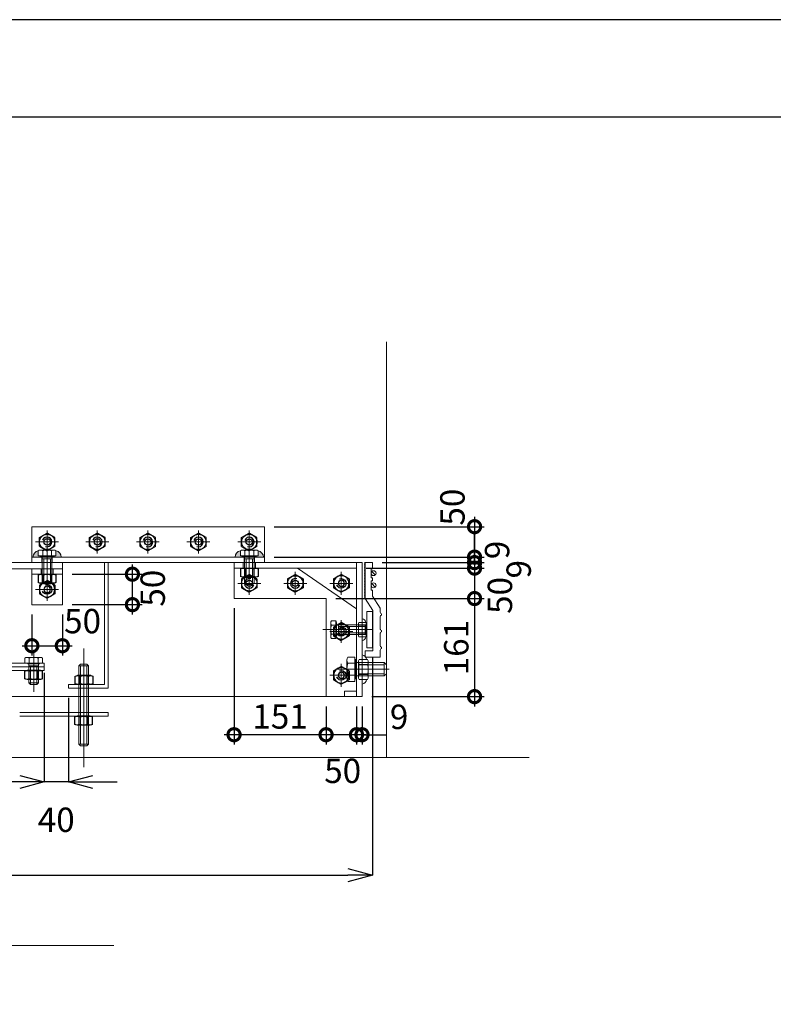
# Model space of a CAD drawing. Units: inches. Extents: x 39944 to 57199, y 7426 to 20362.
# Drawn here: x 52602 to 53839, y 13169 to 14786 of the extents above; entities that cross this region are included whole.
import ezdxf

# ---------------------------------------------------------------- set-up
doc = ezdxf.new("R2010")
doc.units = ezdxf.units.IN
doc.header["$LTSCALE"] = 100
doc.header["$MEASUREMENT"] = 0
doc.linetypes.add('ACAD_ISO04W100', pattern=[30, 24, -3, 0, -3])
for name, color, linetype, lineweight in [('gaikei', 7, 'Continuous', 25), ('kijun', 1, 'ACAD_ISO04W100', 9), ('sunpo', 4, 'Continuous', 15), ('スペーサープラグ', 7, 'Continuous', 25)]:
    doc.layers.add(name, color=color, linetype=linetype, lineweight=lineweight)
doc.styles.add('DIM', font='romans.shx', dxfattribs={"width": 0.75, "bigfont": 'extfont.shx'})
doc.dimstyles.new('DIM16', dxfattribs={"dimscale": 16, "dimtxt": 2.5, "dimasz": 2.5, "dimexe": 0, "dimexo": 1, "dimgap": 0.3, "dimtad": 1, "dimdec": 1, "dimlunit": 6, "dimtxsty": 'DIM', "dimblk": 'OPEN30', "dimcen": 0, "dimadec": 0, "dimazin": 0, "dimtfac": 1, "dimtdec": 1, "dimtmove": 2, "dimatfit": 2, "dimldrblk": 'OPEN30', "dimfxl": 0, "dimarcsym": 0})

# ---------------------------------------------------------------- blocks, each defined once
blk = doc.blocks.new('_Open30')
at = {"color": 0, "linetype": 'ByBlock', "lineweight": -2}
for p, q in [((-1, 0.268), (0, 0)), ((0, 0), (-1, -0.268)), ((0, 0), (-1, 0))]:
    blk.add_line(p, q, dxfattribs=at)
blk = doc.blocks.new('*D299')
at = {"layer": 'Defpoints', "color": 0, "lineweight": 0, "transparency": 16777216}
for p in [(51027, 13754.4), (53181, 13754.4), (53181, 13381.3)]:
    blk.add_point(p, dxfattribs=at)
at = {"layer": 'sunpo', "color": 0, "lineweight": -2, "transparency": 16777216}
for p, q in [((51027, 13738.4), (51027, 13381.3)), ((53181, 13738.4), (53181, 13381.3)), ((51067, 13381.3), (53141, 13381.3))]:
    blk.add_line(p, q, dxfattribs=at)
at = {"layer": 'sunpo', "color": 0, "lineweight": -2, "transparency": 16777216, "xscale": 40, "yscale": 40, "zscale": 40, "rotation": 180}
blk.add_blockref('_Open30', (51027, 13381.3), dxfattribs=at)
at = {"layer": 'sunpo', "color": 0, "lineweight": -2, "transparency": 16777216, "xscale": 40, "yscale": 40, "zscale": 40}
blk.add_blockref('_Open30', (53181, 13381.3), dxfattribs=at)
at = {"layer": 'sunpo', "color": 0, "transparency": 16777216, "insert": (52104, 13421.8), "char_height": 40, "attachment_point": 5, "style": 'DIM'}
blk.add_mtext('2,154', dxfattribs=at)
blk = doc.blocks.new('六角ナット - 10 mm - 上面')
at = {"color": 0, "linetype": 'Continuous'}
for p, q in [((-7.9, 4.5), (0, 9.1)), ((-7.9, -4.5), (-7.9, 4.5)), ((7.9, 4.5), (0, 9.1)), ((7.9, -4.5), (7.9, 4.5)), ((-7.9, -4.5), (0, -9.1)), ((7.9, -4.5), (0, -9.1))]:
    blk.add_line(p, q, dxfattribs=at)
for radius in [7.87, 3.3]:
    blk.add_circle((0, 0), radius, dxfattribs=at)
blk.add_arc((0, 0), 4.92, 250, 160, dxfattribs=at)
blk = doc.blocks.new('六角ナット - 10 mm - 側面')
at = {"color": 0, "linetype": 'Continuous'}
for p, q in [((-9.2, -6.8), (-9.2, 6.8)), ((-0.7, 9.1), (-8.5, 9.1)), ((-0.7, 4.5), (-8.5, 4.5)), ((0, -6.8), (0, 6.8)), ((-0.7, -4.5), (-8.5, -4.5)), ((-0.7, -9.1), (-8.5, -9.1))]:
    blk.add_line(p, q, dxfattribs=at)
for centre, radius, start, end in [((-5, 6.8), 4.19, 147.1328, 212.8672), ((6.6, 0), 15.7, 163.2214, 196.7786), ((-4.2, 6.8), 4.19, 327.1328, 32.8672), ((-15.7, 0), 15.7, 343.2214, 16.7787), ((-5, -6.8), 4.19, 147.1328, 212.8672), ((-4.2, -6.8), 4.19, 327.1328, 32.8672)]:
    blk.add_arc(centre, radius, start, end, dxfattribs=at)
blk = doc.blocks.new('プラグ2200')
at = {"layer": 'スペーサープラグ', "lineweight": 9, "ltscale": 10}
h = blk.add_hatch(color=256, dxfattribs=at)
h.dxf.hatch_style = 1
h.paths.add_polyline_path([(520.1, 229), (535.3, 229), (535.3, 230.1), (531.7, 230.1), (531.7, 231), (528.7, 231), (528.7, 239.4, 0.370234)])
h.paths.add_polyline_path([(557.7, 239.4), (557.7, 231), (554.7, 231), (554.7, 230.1), (551.1, 230.1), (551.1, 229), (566.3, 229, 0.370234)])
h = blk.add_hatch(color=256, dxfattribs=at)
h.dxf.hatch_style = 1
h.paths.add_polyline_path([(851.9, 229), (867.1, 229), (867.1, 230.1), (863.5, 230.1), (863.5, 231), (860.5, 231), (860.5, 239.4, 0.370234)])
h.paths.add_polyline_path([(889.5, 239.4), (889.5, 231), (886.5, 231), (886.5, 230.1), (882.9, 230.1), (882.9, 229), (898.1, 229, 0.370234)])
at = {"color": 0, "linetype": 'Continuous'}
blk.add_line((1017.1, 124.5), (1017.1, 95.5), dxfattribs=at)
at = {"layer": 'kijun', "ltscale": 3}
for p, q in [((543.2, 226.2), (543.2, 272.8)), ((543.2, 193.6), (543.2, 266.1)), ((625.6, 235.1), (625.6, 272.8)), ((708.5, 235.1), (708.5, 272.8)), ((791.5, 235.1), (791.5, 272.8)), ((875, 235.1), (875, 272.6)), ((561.9, 254), (524.4, 254)), ((543.2, 255.4), (543.2, 182.9)), ((644.3, 254), (606.8, 254)), ((727.3, 253.9), (689.8, 253.9)), ((810.2, 253.9), (772.7, 253.9)), ((893.8, 253.9), (856.2, 253.9)), ((875, 253.9), (875, 180.7)), ((543.2, 203.8), (543.2, 157.2)), ((875, 204.8), (875, 167.2)), ((950.5, 204.8), (950.5, 167.2)), ((1026, 204.8), (1026, 167.2)), ((856.2, 186), (893.8, 186)), ((931.7, 186), (969.3, 186)), ((1044.8, 186), (1007.2, 186)), ((561.9, 176), (524.4, 176)), ((1026, 125.8), (1026, 88.2)), ((1078.1, 110), (995.5, 110)), ((1052.6, 110), (1003, 110)), ((1044.8, 107), (1007.2, 107)), ((1026, 53.8), (1026, 16.3)), ((1044.8, 35), (1007.2, 35)), ((1104.4, 45), (1018.5, 45))]:
    blk.add_line(p, q, dxfattribs=at)
at = {"layer": 'スペーサープラグ', "lineweight": 9, "ltscale": 10}
for p, q in [((518.2, 279), (518.2, 220)), ((900, 279), (518.2, 279)), ((900, 279), (518.2, 279)), ((900, 220), (900, 279)), ((518.2, 238), (518.2, 229)), ((900, 229), (518.2, 229)), ((528.7, 231), (528.7, 239.4)), ((528.7, 231), (557.7, 231)), ((531.7, 231), (528.7, 231)), ((531.7, 230.1), (531.7, 231)), ((531.7, 230.1), (554.7, 230.1)), ((532.3, 240.5), (554.1, 240.5)), ((534.7, 229), (534.7, 220)), ((535.3, 187.9), (535.3, 230.1)), ((535.3, 226.5), (551.1, 226.5)), ((535.9, 231), (535.9, 239.4)), ((537.9, 187.9), (537.9, 226.5)), ((548.5, 187.9), (548.5, 226.5)), ((550.5, 231), (550.5, 239.4)), ((551.1, 187.9), (551.1, 230.1)), ((551.7, 229), (551.7, 220)), ((554.7, 231), (557.7, 231)), ((554.7, 230.1), (554.7, 231)), ((557.7, 231), (557.7, 239.4)), ((860.5, 231), (860.5, 239.4)), ((860.5, 231), (889.5, 231)), ((863.5, 231), (860.5, 231)), ((863.5, 230.1), (863.5, 231)), ((863.5, 230.1), (886.5, 230.1)), ((864.1, 240.5), (885.9, 240.5)), ((866.5, 229), (866.5, 220)), ((867.1, 186.8), (867.1, 229)), ((867.1, 226.5), (882.9, 226.5)), ((867.7, 231), (867.7, 239.4)), ((882.3, 231), (882.3, 239.4)), ((882.9, 186.8), (882.9, 229)), ((883.5, 229), (883.5, 220)), ((886.5, 231), (889.5, 231)), ((886.5, 230.1), (886.5, 231)), ((889.5, 231), (889.5, 239.4)), ((568.2, 220), (473.2, 220)), ((568.2, 220), (473.2, 220)), ((1060, 220), (518.2, 220)), ((568.2, 220), (568.2, 210)), ((850, 211), (850, 220)), ((1051, 211), (850, 211)), ((850, 161), (850, 211)), ((850, 211), (850, 202)), ((865, 211), (865, 220)), ((869.7, 186.8), (869.7, 225.5)), ((880.3, 186.8), (880.3, 225.5)), ((885, 211), (885, 220)), ((1051, 144), (954, 211)), ((1051, 220), (1051, 0)), ((1060, 220), (1060, 0)), ((1065, 220), (1064, 219)), ((1064, 219), (1065, 218)), ((1065, 218), (1064, 217)), ((1064, 217), (1065, 216)), ((1065, 216), (1064, 215)), ((1064, 215), (1065, 214)), ((1065, 214), (1064, 213)), ((1064, 213), (1065, 212)), ((1065, 212), (1064, 211)), ((1064, 211), (1065, 210)), ((1065, 220), (1077, 220)), ((1065, 161.4), (1065, 220)), ((1077, 210), (1077, 220)), ((568.2, 210), (473.2, 210)), ((518.2, 210), (518.2, 201)), ((518.2, 201), (568.2, 201)), ((518.2, 151), (518.2, 201)), ((533.2, 201), (533.2, 210)), ((553.2, 201), (553.2, 210)), ((568.2, 201), (568.2, 210)), ((568.2, 201), (568.2, 151)), ((867.1, 195.8), (882.9, 195.8)), ((1065, 210), (1064, 209)), ((1064, 209), (1065, 208)), ((1065, 208), (1064, 207)), ((1064, 207), (1065, 206)), ((1065, 206), (1064, 205)), ((1064, 205), (1065, 204)), ((1065, 204), (1064, 203)), ((1064, 203), (1065, 202)), ((1065, 202), (1064, 201)), ((1064, 201), (1065, 200)), ((1065, 200), (1064, 199)), ((1064, 199), (1065, 198)), ((1065, 198), (1064, 197)), ((1064, 197), (1065, 196)), ((1065, 196), (1064, 195)), ((1064, 195), (1065, 194)), ((1065, 194), (1064, 193)), ((1075, 210), (1077, 210)), ((1075, 195), (1075, 210)), ((1075, 195), (1077, 195)), ((1081.8, 200), (1076.2, 205.6)), ((1077, 195), (1077, 190)), ((535.3, 187.9), (551.1, 187.9)), ((537.9, 185.3), (535.3, 187.9)), ((537.9, 185.3), (548.5, 185.3)), ((548.5, 185.3), (551.1, 187.9)), ((869.7, 184.2), (867.1, 186.8)), ((869.7, 184.2), (880.3, 184.2)), ((880.3, 184.2), (882.9, 186.8)), ((1064, 193), (1065, 192)), ((1065, 192), (1064, 191)), ((1064, 191), (1065, 190)), ((1065, 190), (1064, 189)), ((1064, 189), (1065, 188)), ((1065, 188), (1064, 187)), ((1064, 187), (1065, 186)), ((1065, 186), (1064, 185)), ((1064, 185), (1065, 184)), ((1065, 184), (1064, 183)), ((1064, 183), (1065, 182)), ((1065, 182), (1064, 181)), ((1064, 181), (1065, 180)), ((1065, 180), (1064, 179)), ((1064, 179), (1065, 178)), ((1065, 178), (1064, 177)), ((1075, 190), (1077, 190)), ((1075, 175), (1075, 190)), ((1081.8, 180), (1076.2, 185.6)), ((1064, 177), (1065, 176)), ((1065, 176), (1064, 175)), ((1064, 175), (1065, 174)), ((1065, 174), (1064, 173)), ((1064, 173), (1065, 172)), ((1065, 172), (1064, 171)), ((1064, 171), (1065, 170)), ((1065, 170), (1064, 169)), ((1064, 169), (1065, 168)), ((1065, 168), (1064, 167)), ((1064, 167), (1065, 166)), ((1065, 166), (1064, 165)), ((1064, 165), (1065, 164)), ((1065, 164), (1064, 163)), ((1064, 163), (1065, 162)), ((1075, 175), (1077, 175)), ((1077, 175), (1077, 165)), ((1090, 145), (1077, 165)), ((568.2, 151), (518.2, 151)), ((1001, 161), (850, 161)), ((1001, 161), (1001, 0)), ((1078, 141.4), (1065, 161.4)), ((1068, 140), (1068, 80)), ((1068, 140), (1077, 140)), ((1077, 140), (1077, 80)), ((1078, 75), (1078, 141.4)), ((1090, 138.5), (1090, 145)), ((1090, 111), (1090, 131.5)), ((1008.7, 121.5), (1008.7, 98.5)), ((1008.7, 121.5), (1008.7, 98.5)), ((1017.1, 124.5), (1009.7, 124.5)), ((1017.1, 117.6), (1009.7, 117.6)), ((1017.1, 117.6), (1009.7, 117.6)), ((1017.1, 117.3), (1009.7, 117.3)), ((1017.1, 117.3), (1009.7, 117.3)), ((1017.1, 121.5), (1017.1, 124.5)), ((1017.1, 124.5), (1017.1, 95.5)), ((1017.1, 121.5), (1017.1, 124.5)), ((1018, 121.5), (1017.1, 121.5)), ((1018, 121.5), (1017.1, 121.5)), ((1018, 98.5), (1018, 121.5)), ((1018, 98.5), (1018, 121.5)), ((1065.4, 117.9), (1018, 117.9)), ((1021.6, 117.9), (1021.6, 102.1)), ((1021.6, 117.9), (1021.6, 102.1)), ((1065.4, 115.3), (1021.6, 115.3)), ((1054, 118.9), (1054, 101.1)), ((1066.1, 121.8), (1054.9, 121.8)), ((1066.1, 115.9), (1054.9, 115.9)), ((1065.4, 117.9), (1065.4, 102.1)), ((1068, 115.3), (1065.4, 117.9)), ((1067, 118.9), (1067, 101.1)), ((1068, 115.3), (1068, 104.7)), ((1017.1, 102.7), (1009.7, 102.7)), ((1017.1, 102.7), (1009.7, 102.7)), ((1052.6, 110), (1011.3, 110)), ((1017.1, 98.5), (1017.1, 95.5)), ((1018, 98.5), (1017.1, 98.5)), ((1017.1, 98.5), (1017.1, 95.5)), ((1018, 98.5), (1017.1, 98.5)), ((1065.4, 102.1), (1018, 102.1)), ((1065.4, 104.7), (1021.6, 104.7)), ((1066.1, 104.1), (1054.9, 104.1)), ((1066.1, 98.2), (1054.9, 98.2)), ((1068, 104.7), (1065.4, 102.1)), ((1090, 83.5), (1090, 104)), ((1017.1, 95.5), (1009.7, 95.5)), ((1017.1, 95.5), (1009.7, 95.5)), ((1048.3, 65), (1036.7, 65)), ((1048.3, 65), (1048.3, 25)), ((1048.3, 60.8), (1048.3, 65)), ((1065, 65), (1065, 75)), ((1065, 75), (1078, 75)), ((1065, 65), (1090, 65)), ((1077, 80), (1068, 80)), ((1090, 65), (1090, 76.5)), ((1035.2, 60), (1035.2, 30)), ((1048.3, 55), (1036.7, 55)), ((1049.6, 60.8), (1048.3, 60.8)), ((1049.6, 60.8), (1049.6, 29.2)), ((1096.4, 55.8), (1049.6, 55.8)), ((1054, 56.8), (1054, 32.4)), ((1054.5, 55.8), (1054.5, 34.2)), ((1096.4, 52.3), (1054.5, 52.3)), ((1069, 60.8), (1055.2, 60.8)), ((1069, 52.7), (1055.2, 52.7)), ((1070.2, 56.8), (1070.2, 32.4)), ((1096.4, 55.8), (1096.4, 34.2)), ((1100, 52.3), (1096.4, 55.8)), ((1100, 52.3), (1100, 37.7)), ((1048.3, 35), (1036.7, 35)), ((1096.4, 34.2), (1049.6, 34.2)), ((1096.4, 37.7), (1054.5, 37.7)), ((1069, 36.5), (1055.2, 36.5)), ((1100, 37.7), (1096.4, 34.2)), ((1048.3, 25), (1036.7, 25)), ((1048.3, 29.2), (1048.3, 25)), ((1049.6, 29.2), (1048.3, 29.2)), ((1069, 28.2), (1055.2, 28.2)), ((1060, 0), (-1060, 0)), ((1031, 9), (1031, 0)), ((1031, 9), (1051, 9))]:
    blk.add_line(p, q, dxfattribs=at)
for centre in [(1079, 202.8), (1079, 182.8)]:
    blk.add_circle(centre, 4, dxfattribs=at)
for centre, radius, start, end in [((530.4, 229.2), 10.4, 99.9972, 181.2623), ((532.3, 233.8), 6.7, 57.1328, 122.8672), ((543.2, 215.3), 25.2, 73.2214, 106.7786), ((554.1, 233.8), 6.7, 57.1328, 122.8672), ((556, 229.2), 10.4, 358.7377, 80.0028), ((862.2, 229.2), 10.4, 99.9972, 181.2623), ((864.1, 233.8), 6.7, 57.1328, 122.8672), ((875, 215.3), 25.2, 73.2214, 106.7786), ((885.9, 233.8), 6.7, 57.1328, 122.8672), ((887.8, 229.2), 10.4, 358.7377, 80.0028), ((1092, 138.5), 2, 180, 240), ((1092, 131.5), 2, 120, 180), ((1090, 135), 2, 300, 60), ((1015.4, 120.9), 6.7, 147.1328, 212.8672), ((1015.4, 120.9), 6.7, 147.1328, 212.8672), ((1033.9, 110), 25.2, 163.2213, 196.7787), ((1033.9, 110), 25.2, 163.2213, 196.7787), ((1059.4, 118.9), 5.44, 147.1328, 212.8672), ((1074.5, 110), 20.5, 163, 197), ((1060, 121.5), 6.16, 2.9531, 90), ((1061.6, 118.9), 5.44, 327.1328, 32.8672), ((1046.5, 110), 20.5, 343, 17), ((1015.4, 99.1), 6.7, 147.1328, 212.8672), ((1015.4, 99.1), 6.7, 147.1328, 212.8672), ((1059.4, 101.1), 5.44, 147.1328, 212.8672), ((1060, 98.5), 6.16, 270, 357.0469), ((1061.6, 101.1), 5.44, 327.1328, 32.8672), ((1092, 111), 2, 180, 240), ((1092, 104), 2, 120, 180), ((1090, 107.5), 2, 300, 60), ((1092, 83.5), 2, 180, 240), ((1090, 80), 2, 300, 60), ((1044.4, 60), 9.21, 147.1328, 212.8672), ((1058.3, 59.5), 9.38, 7.9893, 79.683), ((1092, 76.5), 2, 120, 180), ((1069.9, 45), 34.6, 163.2213, 196.7787), ((1061.5, 56.8), 7.49, 147.1328, 212.8672), ((1082.1, 44.6), 28.1, 163, 197), ((1062.7, 56.8), 7.49, 327.1328, 32.8672), ((1042.1, 44.6), 28.1, 343, 17), ((1044.4, 30), 9.21, 147.1328, 212.8672), ((1061.5, 32.3), 7.49, 147.1328, 212.8672), ((1062.7, 32.3), 7.49, 327.1328, 32.8672), ((1058.3, 29.6), 9.38, 280.317, 352.0107)]:
    blk.add_arc(centre, radius, start, end, dxfattribs=at)
at = {"layer": 'スペーサープラグ', "lineweight": 9, "ltscale": 10, "xscale": 1.599999999998545, "yscale": 1.599999999998545, "zscale": 1.599999999998545}
for p in [(543.2, 254), (625.6, 254), (708.5, 253.9), (791.5, 253.9), (875, 253.9)]:
    blk.add_blockref('六角ナット - 10 mm - 上面', p, dxfattribs=at)
at = {"layer": 'スペーサープラグ', "lineweight": 9, "ltscale": 10}
for name, p, xscale, yscale, zscale, rotation in [('六角ナット - 10 mm - 側面', (875, 211), -1.6, 1.6, 1.6, 270), ('六角ナット - 10 mm - 側面', (543.2, 201), -1.6, 1.6, 1.6, 270), ('六角ナット - 10 mm - 上面', (875, 186), 1.599999999998545, 1.599999999998545, 1.599999999998545, 180), ('六角ナット - 10 mm - 上面', (950.5, 186), 1.599999999998545, 1.599999999998545, 1.599999999998545, 180), ('六角ナット - 10 mm - 上面', (1026, 186), -1.599999999998545, 1.599999999998545, 1.599999999998545, 180), ('六角ナット - 10 mm - 上面', (543.2, 176), -1.599999999998545, 1.599999999998545, 1.599999999998545, 180), ('六角ナット - 10 mm - 上面', (1026, 107), -1.599999999998545, 1.599999999998545, 1.599999999998545, 180), ('六角ナット - 10 mm - 上面', (1026, 35), -1.599999999998545, 1.599999999998545, 1.599999999998545, 180)]:
    blk.add_blockref(name, p, dxfattribs=dict(at, xscale=xscale, yscale=yscale, zscale=zscale, rotation=rotation))
blk = doc.blocks.new('990ﾌﾗﾝｼﾞ')
at = {"layer": 'kijun', "ltscale": 3}
for p, q in [((41.3, 521.2), (-27.6, 521.2)), ((41.3, -521.2), (-27.6, -521.2))]:
    blk.add_line(p, q, dxfattribs=at)
at = {"layer": 'スペーサープラグ', "lineweight": 0}
for p, q in [((-6, 535.7), (-14.4, 535.7)), ((-6, 530.7), (-6, 535.7)), ((-15.5, 532.1), (-15.5, 510.3)), ((-6, 528.5), (-14.4, 528.5)), ((-5.1, 530.7), (-6, 530.7)), ((-6, 530.7), (-6, 511.7)), ((-5.1, 530.7), (-5.1, 511.7)), ((26.3, 529.1), (-5.1, 529.1)), ((-1.5, 529.1), (-1.5, 513.3)), ((28.9, 526.5), (-1.5, 526.5)), ((26.3, 529.1), (26.3, 513.3)), ((28.9, 526.5), (26.3, 529.1)), ((28.9, 526.5), (28.9, 515.9)), ((-6, 513.9), (-14.4, 513.9)), ((-6, 506.7), (-14.4, 506.7)), ((-6, 513.9), (-6, 506.7)), ((-5.1, 511.7), (-6, 511.7)), ((26.3, 513.3), (-5.1, 513.3)), ((28.9, 515.9), (-1.5, 515.9)), ((28.9, 515.9), (26.3, 513.3)), ((-15.5, -532.1), (-15.5, -510.3)), ((-6, -513.9), (-14.5, -513.9)), ((-6, -506.7), (-14.5, -506.7)), ((-6, -513.9), (-6, -506.7)), ((-5.1, -511.7), (-6, -511.7)), ((-6, -530.7), (-6, -511.7)), ((-5.1, -530.7), (-5.1, -511.7)), ((26.3, -513.3), (-5.1, -513.3)), ((-1.5, -529.1), (-1.5, -513.3)), ((28.9, -515.9), (-1.5, -515.9)), ((26.3, -529.1), (26.3, -513.3)), ((28.9, -515.9), (26.3, -513.3)), ((28.9, -526.5), (28.9, -515.9)), ((-6, -528.5), (-14.5, -528.5)), ((-6, -530.7), (-6, -535.7)), ((-5.1, -530.7), (-6, -530.7)), ((26.3, -529.1), (-5.1, -529.1)), ((28.9, -526.5), (-1.5, -526.5)), ((28.9, -526.5), (26.3, -529.1)), ((-6, -535.7), (-14.5, -535.7))]:
    blk.add_line(p, q, dxfattribs=at)
at = {"layer": 'スペーサープラグ', "lineweight": 9, "ltscale": 10}
for p, q in [((-6, 538.2), (6, 538.2)), ((-6, 538.2), (-6, -538.2)), ((0, 538.2), (0, -538.2)), ((6, 538.2), (6, -538.2)), ((-6, -538.2), (6, -538.2))]:
    blk.add_line(p, q, dxfattribs=at)
at = {"layer": 'スペーサープラグ', "lineweight": 0}
for centre, radius, start, end in [((-8.8, 532.1), 6.7, 147.1328, 212.8672), ((9.7, 521.2), 25.2, 163.2213, 196.7787), ((-8.8, 510.3), 6.7, 147.1328, 212.8672), ((-8.8, -510.3), 6.7, 147.1298, 212.8642), ((9.7, -521.2), 25.2, 163.2183, 196.7756), ((-8.8, -532.1), 6.7, 147.1298, 212.8642)]:
    blk.add_arc(centre, radius, start, end, dxfattribs=at)
at = {"layer": 'スペーサープラグ', "lineweight": 0, "yscale": 1.6, "zscale": 1.6}
for p, xscale, rotation in [((20.6, 521.2), -1.6, 180), ((20.6, -521.2), 1.6, 359.996971253919)]:
    blk.add_blockref('六角ナット - 10 mm - 側面', p, dxfattribs=dict(at, xscale=xscale, rotation=rotation))
blk = doc.blocks.new('*D327')
at = {"layer": 'Defpoints', "color": 0, "lineweight": 0, "transparency": 16777216}
for p in [(52642.2, 13729.4), (52682.2, 13688.4), (52642.2, 13534.3)]:
    blk.add_point(p, dxfattribs=at)
at = {"layer": 'sunpo', "color": 0, "lineweight": -2, "transparency": 16777216}
for p, q in [((52642.2, 13713.4), (52642.2, 13534.3)), ((52682.2, 13672.4), (52682.2, 13534.3)), ((52602.2, 13534.3), (52562.2, 13534.3)), ((52682.2, 13534.3), (52642.2, 13534.3)), ((52722.2, 13534.3), (52762.2, 13534.3))]:
    blk.add_line(p, q, dxfattribs=at)
at = {"layer": 'sunpo', "color": 0, "lineweight": -2, "transparency": 16777216, "xscale": 40, "yscale": 40, "zscale": 40}
blk.add_blockref('_Open30', (52642.2, 13534.3), dxfattribs=at)
at = {"layer": 'sunpo', "color": 0, "lineweight": -2, "transparency": 16777216, "xscale": 40, "yscale": 40, "zscale": 40, "rotation": 180}
blk.add_blockref('_Open30', (52682.2, 13534.3), dxfattribs=at)
at = {"layer": 'sunpo', "color": 0, "transparency": 16777216, "insert": (52662.2, 13467.1), "char_height": 40, "attachment_point": 5, "style": 'DIM'}
blk.add_mtext('40', dxfattribs=at)
blk = doc.blocks.new('_DotSmall')
at = {"color": 0, "linetype": 'ByBlock', "const_width": 0.5}
blk.add_lwpolyline([(-0.0625, 0, 1), (0.0625, 0, 1)], format="xyb", close=True, dxfattribs=at)
blk = doc.blocks.new('*D349')
at = {"layer": 'Defpoints', "color": 0, "lineweight": 0, "ltscale": 10, "transparency": 16777216}
for p in [(53004, 13953.4), (53004, 13903.4), (53348.7, 13903.4)]:
    blk.add_point(p, dxfattribs=at)
at = {"layer": 'sunpo', "color": 0, "lineweight": -2, "ltscale": 10, "transparency": 16777216}
for p, q in [((53348.7, 13969.4), (53348.7, 13887.4)), ((53020, 13953.4), (53364.7, 13953.4)), ((53020, 13903.4), (53364.7, 13903.4))]:
    blk.add_line(p, q, dxfattribs=at)
at = {"layer": 'sunpo', "color": 0, "lineweight": -2, "ltscale": 10, "transparency": 16777216, "xscale": 40, "yscale": 40, "zscale": 40}
for p, rotation in [((53348.7, 13953.4), 90), ((53348.7, 13903.4), 270)]:
    blk.add_blockref('_DotSmall', p, dxfattribs=dict(at, rotation=rotation))
at = {"layer": 'sunpo', "color": 0, "lineweight": 9, "ltscale": 10, "transparency": 16777216, "insert": (53317.6, 13985.5), "char_height": 40, "attachment_point": 5, "rotation": 90, "style": 'DIM'}
blk.add_mtext('50', dxfattribs=at)
blk = doc.blocks.new('*D350')
at = {"layer": 'Defpoints', "color": 0, "lineweight": 0, "ltscale": 10, "transparency": 16777216}
for p in [(53004, 13903.4), (53181, 13894.4), (53348.7, 13894.4)]:
    blk.add_point(p, dxfattribs=at)
at = {"layer": 'sunpo', "color": 0, "lineweight": -2, "ltscale": 10, "transparency": 16777216}
for p, q in [((53348.7, 13903.4), (53348.7, 13943.4)), ((53020, 13903.4), (53364.7, 13903.4)), ((53348.7, 13903.4), (53348.7, 13894.4)), ((53197, 13894.4), (53364.7, 13894.4)), ((53348.7, 13894.4), (53348.7, 13854.4))]:
    blk.add_line(p, q, dxfattribs=at)
at = {"layer": 'sunpo', "color": 0, "lineweight": -2, "ltscale": 10, "transparency": 16777216, "xscale": 40, "yscale": 40, "zscale": 40}
for p, rotation in [((53348.7, 13903.4), 270), ((53348.7, 13894.4), 90)]:
    blk.add_blockref('_DotSmall', p, dxfattribs=dict(at, rotation=rotation))
at = {"layer": 'sunpo', "color": 0, "lineweight": 9, "ltscale": 10, "transparency": 16777216, "insert": (53390.9, 13915.2), "char_height": 40, "attachment_point": 5, "rotation": 90, "style": 'DIM'}
blk.add_mtext('9', dxfattribs=at)
blk = doc.blocks.new('*D351')
at = {"layer": 'Defpoints', "color": 0, "lineweight": 0, "ltscale": 10, "transparency": 16777216}
for p in [(53155, 13885.4), (53181, 13894.4), (53348.7, 13885.4)]:
    blk.add_point(p, dxfattribs=at)
at = {"layer": 'sunpo', "color": 0, "lineweight": -2, "ltscale": 10, "transparency": 16777216}
for p, q in [((53348.7, 13894.4), (53348.7, 13934.4)), ((53171, 13885.4), (53364.7, 13885.4)), ((53197, 13894.4), (53364.7, 13894.4)), ((53348.7, 13894.4), (53348.7, 13885.4)), ((53348.7, 13885.4), (53348.7, 13845.4))]:
    blk.add_line(p, q, dxfattribs=at)
at = {"layer": 'sunpo', "color": 0, "lineweight": -2, "ltscale": 10, "transparency": 16777216, "xscale": 40, "yscale": 40, "zscale": 40}
for p, rotation in [((53348.7, 13894.4), 270), ((53348.7, 13885.4), 90)]:
    blk.add_blockref('_DotSmall', p, dxfattribs=dict(at, rotation=rotation))
at = {"layer": 'sunpo', "color": 0, "lineweight": 9, "ltscale": 10, "transparency": 16777216, "insert": (53426.3, 13883.6), "char_height": 40, "attachment_point": 5, "rotation": 90, "style": 'DIM'}
blk.add_mtext('9', dxfattribs=at)
blk = doc.blocks.new('*D352')
at = {"layer": 'Defpoints', "color": 0, "lineweight": 0, "ltscale": 10, "transparency": 16777216}
for p in [(53155, 13885.4), (53105, 13835.4), (53348.7, 13835.4)]:
    blk.add_point(p, dxfattribs=at)
at = {"layer": 'sunpo', "color": 0, "lineweight": -2, "ltscale": 10, "transparency": 16777216}
for p, q in [((53348.7, 13901.4), (53348.7, 13819.4)), ((53171, 13885.4), (53364.7, 13885.4)), ((53121, 13835.4), (53364.7, 13835.4))]:
    blk.add_line(p, q, dxfattribs=at)
at = {"layer": 'sunpo', "color": 0, "lineweight": -2, "ltscale": 10, "transparency": 16777216, "xscale": 40, "yscale": 40, "zscale": 40}
for p, rotation in [((53348.7, 13885.4), 90), ((53348.7, 13835.4), 270)]:
    blk.add_blockref('_DotSmall', p, dxfattribs=dict(at, rotation=rotation))
at = {"layer": 'sunpo', "color": 0, "lineweight": 9, "ltscale": 10, "transparency": 16777216, "insert": (53395.5, 13840.5), "char_height": 40, "attachment_point": 5, "rotation": 90, "style": 'DIM'}
blk.add_mtext('50', dxfattribs=at)
blk = doc.blocks.new('*D353')
at = {"layer": 'Defpoints', "color": 0, "lineweight": 0, "ltscale": 10, "transparency": 16777216}
for p in [(53105, 13835.4), (53164, 13674.4), (53348.7, 13674.4)]:
    blk.add_point(p, dxfattribs=at)
at = {"layer": 'sunpo', "color": 0, "lineweight": -2, "ltscale": 10, "transparency": 16777216}
for p, q in [((53348.7, 13851.4), (53348.7, 13658.4)), ((53121, 13835.4), (53364.7, 13835.4)), ((53180, 13674.4), (53364.7, 13674.4))]:
    blk.add_line(p, q, dxfattribs=at)
at = {"layer": 'sunpo', "color": 0, "lineweight": -2, "ltscale": 10, "transparency": 16777216, "xscale": 40, "yscale": 40, "zscale": 40}
for p, rotation in [((53348.7, 13835.4), 90), ((53348.7, 13674.4), 270)]:
    blk.add_blockref('_DotSmall', p, dxfattribs=dict(at, rotation=rotation))
at = {"layer": 'sunpo', "color": 0, "lineweight": 9, "ltscale": 10, "transparency": 16777216, "insert": (53323.9, 13754.9), "char_height": 40, "attachment_point": 5, "rotation": 90, "style": 'DIM'}
blk.add_mtext('161', dxfattribs=at)
blk = doc.blocks.new('*D354')
at = {"layer": 'Defpoints', "color": 0, "lineweight": 0, "ltscale": 10, "transparency": 16777216}
for p in [(53155, 13674.4), (53164, 13674.4), (53155, 13611.9)]:
    blk.add_point(p, dxfattribs=at)
at = {"layer": 'sunpo', "color": 0, "lineweight": -2, "ltscale": 10, "transparency": 16777216}
for p, q in [((53155, 13658.4), (53155, 13595.9)), ((53164, 13658.4), (53164, 13595.9)), ((53155, 13611.9), (53115, 13611.9)), ((53164, 13611.9), (53155, 13611.9)), ((53164, 13611.9), (53204, 13611.9))]:
    blk.add_line(p, q, dxfattribs=at)
at = {"layer": 'sunpo', "color": 0, "lineweight": -2, "ltscale": 10, "transparency": 16777216, "xscale": 40, "yscale": 40, "zscale": 40}
blk.add_blockref('_DotSmall', (53155, 13611.9), dxfattribs=at)
at = {"layer": 'sunpo', "color": 0, "lineweight": -2, "ltscale": 10, "transparency": 16777216, "xscale": 40, "yscale": 40, "zscale": 40, "rotation": 180}
blk.add_blockref('_DotSmall', (53164, 13611.9), dxfattribs=at)
at = {"layer": 'sunpo', "color": 0, "lineweight": 9, "ltscale": 10, "transparency": 16777216, "insert": (53224.9, 13636), "char_height": 40, "attachment_point": 5, "style": 'DIM'}
blk.add_mtext('9', dxfattribs=at)
blk = doc.blocks.new('*D355')
at = {"layer": 'Defpoints', "color": 0, "lineweight": 0, "ltscale": 10, "transparency": 16777216}
for p in [(53105, 13674.4), (53155, 13674.4), (53105, 13611.9)]:
    blk.add_point(p, dxfattribs=at)
at = {"layer": 'sunpo', "color": 0, "lineweight": -2, "ltscale": 10, "transparency": 16777216}
for p, q in [((53105, 13658.4), (53105, 13595.9)), ((53155, 13658.4), (53155, 13595.9)), ((53171, 13611.9), (53089, 13611.9))]:
    blk.add_line(p, q, dxfattribs=at)
at = {"layer": 'sunpo', "color": 0, "lineweight": -2, "ltscale": 10, "transparency": 16777216, "xscale": 40, "yscale": 40, "zscale": 40, "rotation": 180}
blk.add_blockref('_DotSmall', (53105, 13611.9), dxfattribs=at)
at = {"layer": 'sunpo', "color": 0, "lineweight": -2, "ltscale": 10, "transparency": 16777216, "xscale": 40, "yscale": 40, "zscale": 40}
blk.add_blockref('_DotSmall', (53155, 13611.9), dxfattribs=at)
at = {"layer": 'sunpo', "color": 0, "lineweight": 9, "ltscale": 10, "transparency": 16777216, "insert": (53132.3, 13547.4), "char_height": 40, "attachment_point": 5, "style": 'DIM'}
blk.add_mtext('50', dxfattribs=at)
blk = doc.blocks.new('*D356')
at = {"layer": 'Defpoints', "color": 0, "lineweight": 0, "ltscale": 10, "transparency": 16777216}
for p in [(52954, 13835.4), (53105, 13674.4), (52954, 13611.9)]:
    blk.add_point(p, dxfattribs=at)
at = {"layer": 'sunpo', "color": 0, "lineweight": -2, "ltscale": 10, "transparency": 16777216}
for p, q in [((52954, 13819.4), (52954, 13595.9)), ((53105, 13658.4), (53105, 13595.9)), ((53121, 13611.9), (52938, 13611.9))]:
    blk.add_line(p, q, dxfattribs=at)
at = {"layer": 'sunpo', "color": 0, "lineweight": -2, "ltscale": 10, "transparency": 16777216, "xscale": 40, "yscale": 40, "zscale": 40, "rotation": 180}
blk.add_blockref('_DotSmall', (52954, 13611.9), dxfattribs=at)
at = {"layer": 'sunpo', "color": 0, "lineweight": -2, "ltscale": 10, "transparency": 16777216, "xscale": 40, "yscale": 40, "zscale": 40}
blk.add_blockref('_DotSmall', (53105, 13611.9), dxfattribs=at)
at = {"layer": 'sunpo', "color": 0, "lineweight": 9, "ltscale": 10, "transparency": 16777216, "insert": (53029.5, 13636.7), "char_height": 40, "attachment_point": 5, "style": 'DIM'}
blk.add_mtext('151', dxfattribs=at)
blk = doc.blocks.new('*D357')
at = {"layer": 'Defpoints', "color": 0, "lineweight": 0, "ltscale": 10, "transparency": 16777216}
for p in [(52622.2, 13825.4), (52672.2, 13825.4), (52672.2, 13758)]:
    blk.add_point(p, dxfattribs=at)
at = {"layer": 'sunpo', "color": 0, "lineweight": -2, "ltscale": 10, "transparency": 16777216}
for p, q in [((52622.2, 13809.4), (52622.2, 13742)), ((52672.2, 13809.4), (52672.2, 13742)), ((52606.2, 13758), (52688.2, 13758))]:
    blk.add_line(p, q, dxfattribs=at)
at = {"layer": 'sunpo', "color": 0, "lineweight": -2, "ltscale": 10, "transparency": 16777216, "xscale": 40, "yscale": 40, "zscale": 40, "rotation": 180}
blk.add_blockref('_DotSmall', (52622.2, 13758), dxfattribs=at)
at = {"layer": 'sunpo', "color": 0, "lineweight": -2, "ltscale": 10, "transparency": 16777216, "xscale": 40, "yscale": 40, "zscale": 40}
blk.add_blockref('_DotSmall', (52672.2, 13758), dxfattribs=at)
at = {"layer": 'sunpo', "color": 0, "lineweight": 9, "ltscale": 10, "transparency": 16777216, "insert": (52705.4, 13793.2), "char_height": 40, "attachment_point": 5, "style": 'DIM'}
blk.add_mtext('50', dxfattribs=at)
blk = doc.blocks.new('*D358')
at = {"layer": 'Defpoints', "color": 0, "lineweight": 0, "ltscale": 10, "transparency": 16777216}
for p in [(52672.2, 13875.4), (52787.2, 13875.4), (52672.2, 13825.4)]:
    blk.add_point(p, dxfattribs=at)
at = {"layer": 'sunpo', "color": 0, "lineweight": -2, "ltscale": 10, "transparency": 16777216}
for p, q in [((52787.2, 13809.4), (52787.2, 13891.4)), ((52688.2, 13875.4), (52803.2, 13875.4)), ((52688.2, 13825.4), (52803.2, 13825.4))]:
    blk.add_line(p, q, dxfattribs=at)
at = {"layer": 'sunpo', "color": 0, "lineweight": -2, "ltscale": 10, "transparency": 16777216, "xscale": 40, "yscale": 40, "zscale": 40}
for p, rotation in [((52787.2, 13875.4), 90), ((52787.2, 13825.4), 270)]:
    blk.add_blockref('_DotSmall', p, dxfattribs=dict(at, rotation=rotation))
at = {"layer": 'sunpo', "color": 0, "lineweight": 9, "ltscale": 10, "transparency": 16777216, "insert": (52825.7, 13852.4), "char_height": 40, "attachment_point": 5, "rotation": 90, "style": 'DIM'}
blk.add_mtext('50', dxfattribs=at)

msp = doc.modelspace()

# ---------------------------------------------------------------- linework, layer by layer
at = {"layer": 'gaikei', "lineweight": 0}
for p, q in [((53204.026, 14256.821), (53204.026, 13574.374)), ((50769.975, 13574.374), (53438.077, 13574.374))]:
    msp.add_line(p, q, dxfattribs=at)
at = {"layer": 'gaikei'}
for points in [[(50478.999, 10033.705), (57198.999, 10033.705), (57198.999, 14785.705), (50478.999, 14785.705)], [(50638.999, 10193.705), (57038.999, 10193.705), (57038.999, 14625.705), (50638.999, 14625.705)]]:
    msp.add_lwpolyline(points, close=True, dxfattribs=at)
at = {"layer": 'kijun'}
msp.add_line((52707.226, 13558.814), (52707.226, 13753.545), dxfattribs=at)
at = {"layer": 'スペーサープラグ', "lineweight": 9, "ltscale": 10}
for p, q in [((52741.226, 13894.374), (52741.226, 13694.374)), ((52747.226, 13894.374), (52747.226, 13688.374)), ((52701.951, 13727.6), (52699.352, 13725.001)), ((52699.352, 13725.001), (52699.352, 13596.398)), ((52715.1, 13725.001), (52699.352, 13725.001)), ((52712.502, 13727.6), (52701.951, 13727.6)), ((52701.951, 13725.001), (52701.951, 13596.398)), ((52712.502, 13727.6), (52715.1, 13725.001)), ((52712.502, 13725.001), (52712.502, 13596.398)), ((52715.1, 13725.001), (52715.1, 13596.398)), ((52741.226, 13694.374), (52682.226, 13694.374)), ((52682.226, 13694.374), (52682.226, 13688.374)), ((52747.226, 13688.374), (52682.226, 13688.374)), ((52747.226, 13648.374), (52602.226, 13648.374)), ((52747.226, 13648.374), (52747.226, 13642.374)), ((52747.226, 13642.374), (52602.226, 13642.374)), ((52715.1, 13596.398), (52699.352, 13596.398)), ((52701.951, 13593.8), (52699.352, 13596.398)), ((52712.502, 13593.8), (52715.1, 13596.398)), ((52712.502, 13593.8), (52701.951, 13593.8)), ((52413.197, 13266.077), (52756.662, 13266.077))]:
    msp.add_line(p, q, dxfattribs=at)

# ---------------------------------------------------------------- block references
at = {"layer": 'gaikei', "lineweight": 0}
msp.add_blockref('プラグ2200', (52104.026, 13674.374), dxfattribs=at)
at = {"layer": 'gaikei', "lineweight": 0, "rotation": 270.0001622542504}
msp.add_blockref('990ﾌﾗﾝｼﾞ', (52104.027, 13723.374), dxfattribs=at)
at = {"layer": 'スペーサープラグ', "lineweight": 9, "ltscale": 10, "xscale": -1.6, "yscale": 1.6, "zscale": 1.6, "rotation": 89.99999999540032}
for p in [(52708.002, 13694.374), (52707.226, 13627.728)]:
    msp.add_blockref('六角ナット - 10 mm - 側面', p, dxfattribs=at)

# ---------------------------------------------------------------- dimensions: what is measured, and where the dimension line sits
at = {"layer": 'sunpo', "lineweight": 9, "ltscale": 10}
for base, p1, p2, picture, middle in [((53348.734, 13903.374), (53004.026, 13953.374), (53004.026, 13903.374), '*D349', (53317.599, 13985.489)), ((53348.734, 13894.374), (53004.026, 13903.374), (53181.026, 13894.374), '*D350', (53390.861, 13915.174)), ((53348.734, 13885.374), (53181.026, 13894.374), (53155.026, 13885.374), '*D351', (53426.324, 13883.56)), ((53348.734, 13835.374), (53155.026, 13885.374), (53105.026, 13835.374), '*D352', (53395.486, 13840.512)), ((52787.198, 13875.374), (52672.226, 13825.374), (52672.226, 13875.374), '*D358', (52825.7, 13852.395))]:
    dim = msp.add_linear_dim(base=base, p1=p1, p2=p2, angle=90, dimstyle='DIM16', override={"dimexe": 1, "dimblk1": 'DotSmall', "dimblk2": 'DotSmall', "dimsah": 1, "dimdle": 1}, dxfattribs=at)
    dim.commit()
    dim.dimension.update_dxf_attribs({"geometry": picture, "text_midpoint": middle, "dimtype": 160})
dim = msp.add_linear_dim(base=(53348.734, 13674.374), p1=(53105.026, 13835.374), p2=(53164.026, 13674.374), angle=90, dimstyle='DIM16', override={"dimexe": 1, "dimblk1": 'DotSmall', "dimblk2": 'DotSmall', "dimsah": 1, "dimdle": 1}, dxfattribs=at)
dim.commit()
dim.dimension.update_dxf_attribs({"geometry": '*D353', "text_midpoint": (53323.934, 13754.874)})
for base, p1, p2, picture, middle in [((52672.226, 13758.034), (52622.226, 13825.374), (52672.226, 13825.374), '*D357', (52705.407, 13793.16)), ((53105.026, 13611.946), (53155.026, 13674.374), (53105.026, 13674.374), '*D355', (53132.314, 13547.424)), ((53155.026, 13611.946), (53164.026, 13674.374), (53155.026, 13674.374), '*D354', (53224.922, 13636.009))]:
    dim = msp.add_linear_dim(base=base, p1=p1, p2=p2, dimstyle='DIM16', override={"dimexe": 1, "dimblk1": 'DotSmall', "dimblk2": 'DotSmall', "dimsah": 1, "dimdle": 1}, dxfattribs=at)
    dim.commit()
    dim.dimension.update_dxf_attribs({"geometry": picture, "text_midpoint": middle, "dimtype": 160})
dim = msp.add_linear_dim(base=(52954.026, 13611.946), p1=(53105.026, 13674.374), p2=(52954.026, 13835.374), dimstyle='DIM16', override={"dimexe": 1, "dimblk1": 'DotSmall', "dimblk2": 'DotSmall', "dimsah": 1, "dimdle": 1}, dxfattribs=at)
dim.commit()
dim.dimension.update_dxf_attribs({"geometry": '*D356', "text_midpoint": (53029.526, 13636.746)})
at = {"layer": 'sunpo'}
dim = msp.add_linear_dim(base=(53181.026, 13381.276), p1=(51027.026, 13754.374), p2=(53181.026, 13754.374), angle=180, dimstyle='DIM16', dxfattribs=at)
dim.commit()
dim.dimension.update_dxf_attribs({"geometry": '*D299', "text_midpoint": (52104.026, 13421.821), "dimtype": 160})
dim = msp.add_linear_dim(base=(52642.227, 13534.338), p1=(52682.226, 13688.374), p2=(52642.227, 13729.376), dimstyle='DIM16', dxfattribs=at)
dim.commit()
dim.dimension.update_dxf_attribs({"geometry": '*D327', "text_midpoint": (52662.227, 13467.138)})

doc.saveas('drawing.dxf')
